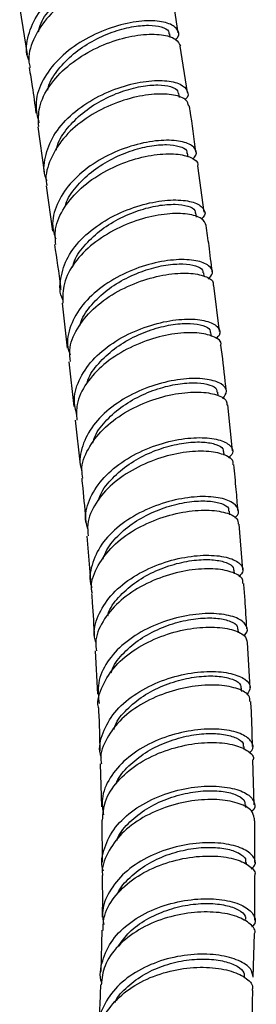
# Model space of a CAD drawing. Units: millimetres. Extents: x 3 to 1996, y 5 to 1995.
# Drawn here: x 338 to 359, y 119 to 209 of the extents above; entities that cross this region are included whole.
import ezdxf

# ---------------------------------------------------------------- set-up
doc = ezdxf.new("R2010")
doc.units = ezdxf.units.MM

msp = doc.modelspace()

# ---------------------------------------------------------------- linework, layer by layer
at = {"color": 7, "linetype": 'Continuous', "lineweight": 25}
for p, q in [((352.112, 207.526), (351.456, 211.761)), ((337.577, 209.725), (338.251, 205.563)), ((351.39, 207.097), (351.338, 207.433)), ((352.957, 202.071), (352.302, 206.298)), ((352.226, 201.616), (352.172, 201.974)), ((339.247, 198.937), (339.834, 194.763)), ((353.021, 196.166), (352.972, 196.508)), ((354.508, 191.125), (353.917, 195.36)), ((340.007, 193.531), (340.591, 189.382)), ((353.783, 190.664), (353.732, 191.038)), ((354.49, 185.246), (354.449, 185.568)), ((355.886, 180.173), (355.376, 184.404)), ((341.476, 182.778), (341.935, 178.656)), ((355.162, 179.74), (355.119, 180.101)), ((342.073, 177.414), (342.531, 173.309)), ((355.776, 174.287), (355.738, 174.638)), ((357.078, 169.245), (356.654, 173.458)), ((342.669, 172.066), (343.125, 167.98)), ((356.333, 168.868), (356.302, 169.184)), ((356.838, 163.381), (356.807, 163.743)), ((358.025, 158.361), (357.689, 162.547)), ((343.727, 161.449), (344.061, 157.41)), ((357.272, 158.006), (357.248, 158.318)), ((357.644, 152.58), (357.623, 152.914)), ((358.704, 147.554), (358.468, 151.703)), ((344.488, 150.945), (344.721, 146.96)), ((357.94, 147.227), (357.925, 147.533)), ((358.162, 141.904), (358.153, 142.176)), ((359.081, 136.849), (358.958, 140.954)), ((344.968, 140.579), (345.095, 136.656)), ((358.306, 136.594), (358.301, 136.849)), ((345.117, 135.443), (345.135, 131.585)), ((358.366, 131.376), (358.365, 131.554)), ((359.128, 126.273), (359.129, 130.324)), ((345.105, 125.349), (345.011, 121.563)), ((358.995, 121.047), (359.12, 125.054))]:
    msp.add_line(p, q, dxfattribs=at)
for points, knots in [([(338.452, 204.959), (338.402, 205.07), (338.076, 205.8), (338.296, 207.324), (339.16, 209.322), (340.819, 211.138), (342.962, 212.599), (345.34, 213.607), (347.641, 214.109), (349.58, 214.118), (350.874, 213.705), (351.43, 213.046), (351.129, 212.547), (350.996, 212.327)], [0, 0, 0, 0, 0.018027, 0.118236, 0.218462, 0.318709, 0.41898, 0.519278, 0.619602, 0.719948, 0.820308, 0.920669, 1, 1, 1, 1]), ([(351.359, 211.745), (351.351, 211.899), (351.331, 212.316), (350.359, 212.772), (348.677, 212.948), (346.48, 212.646), (344.096, 211.837), (341.823, 210.546), (339.932, 208.854), (338.754, 206.908), (338.283, 205.339), (338.499, 204.529), (338.543, 204.365)], [0, 0, 0, 0, 0.066484, 0.179494, 0.292551, 0.405649, 0.518778, 0.631924, 0.745071, 0.858205, 0.971314, 1, 1, 1, 1]), ([(339.303, 207.616), (339.327, 207.747), (339.452, 208.432), (340.245, 209.626), (341.595, 211.061), (343.316, 212.234), (345.172, 213.085), (346.987, 213.583), (348.581, 213.733), (349.753, 213.566), (350.396, 213.24), (350.397, 212.96), (350.397, 212.867)], [0, 0, 0, 0, 0.027161, 0.141588, 0.25605, 0.370545, 0.485063, 0.599593, 0.714132, 0.828675, 0.943211, 1, 1, 1, 1]), ([(351.867, 206.915), (351.936, 206.978), (352.292, 207.308), (352.098, 207.903), (351.246, 208.481), (349.601, 208.708), (347.463, 208.477), (345.081, 207.746), (342.769, 206.53), (340.813, 204.903), (339.493, 202.996), (338.908, 201.049), (339.206, 199.853), (339.343, 199.303)], [0, 0, 0, 0, 0.0235563, 0.1227082, 0.221878, 0.321059, 0.4202409, 0.5194123, 0.6185637, 0.7176899, 0.8167898, 0.9158654, 1, 1, 1, 1]), ([(339.324, 198.941), (339.305, 199.535), (339.265, 200.796), (340.243, 202.726), (341.892, 204.514), (344.062, 205.953), (346.445, 206.938), (348.751, 207.424), (350.66, 207.419), (351.998, 207.016), (352.208, 206.537), (352.312, 206.3)], [0, 0, 0, 0, 0.100284, 0.213056, 0.325871, 0.43872, 0.551593, 0.664476, 0.777356, 0.890218, 1, 1, 1, 1]), ([(340.154, 202.278), (340.176, 202.392), (340.305, 203.056), (341.102, 204.223), (342.462, 205.644), (344.192, 206.802), (346.053, 207.641), (347.87, 208.13), (349.462, 208.274), (350.629, 208.107), (351.267, 207.785), (351.264, 207.511), (351.263, 207.421)], [0, 0, 0, 0, 0.023862, 0.138734, 0.253634, 0.368567, 0.483529, 0.598508, 0.713494, 0.828485, 0.943476, 1, 1, 1, 1]), ([(338.448, 204.347), (338.545, 203.767), (338.774, 202.391), (338.963, 200.988), (339.072, 200.176)], [0, 0, 0, 0, 0.421156, 1, 1, 1, 1]), ([(340.087, 193.992), (340.056, 194.052), (339.714, 194.716), (339.85, 196.168), (340.581, 198.152), (342.144, 199.984), (344.23, 201.485), (346.6, 202.553), (348.946, 203.128), (350.964, 203.216), (352.426, 202.876), (353.021, 202.235), (353.085, 201.675), (352.736, 201.417), (352.73, 201.413)], [0, 0, 0, 0, 0.009921, 0.108677, 0.207446, 0.306231, 0.405037, 0.503867, 0.602723, 0.701603, 0.800504, 0.899415, 0.998327, 1, 1, 1, 1]), ([(340.932, 196.775), (340.962, 196.927), (341.099, 197.627), (341.92, 198.821), (343.296, 200.226), (345.033, 201.37), (346.901, 202.195), (348.719, 202.672), (350.311, 202.81), (351.473, 202.64), (352.106, 202.32), (352.099, 202.051), (352.097, 201.963)], [0, 0, 0, 0, 0.031723, 0.145707, 0.259715, 0.373752, 0.48782, 0.601911, 0.716013, 0.830119, 0.944227, 1, 1, 1, 1]), ([(353.077, 200.828), (353.032, 201.021), (352.931, 201.462), (351.789, 201.892), (349.99, 201.987), (347.732, 201.608), (345.333, 200.731), (343.1, 199.39), (341.289, 197.67), (340.247, 195.729), (339.86, 194.287), (340.078, 193.602), (340.095, 193.55)], [0, 0, 0, 0, 0.087798, 0.20061, 0.313461, 0.426342, 0.539239, 0.652138, 0.765024, 0.877885, 0.99071, 1, 1, 1, 1]), ([(353.745, 196.599), (353.575, 197.882), (353.386, 199.303), (353.168, 200.705), (353.147, 200.842)], [0, 0, 0, 0, 0.90233, 1, 1, 1, 1]), ([(353.432, 195.959), (353.554, 196.084), (353.932, 196.47), (353.645, 197.09), (352.634, 197.608), (350.882, 197.764), (348.672, 197.464), (346.27, 196.67), (343.988, 195.406), (342.104, 193.751), (340.906, 191.841), (340.449, 190.068), (340.764, 189.045), (340.884, 188.657)], [0, 0, 0, 0, 0.047675, 0.146784, 0.245902, 0.345022, 0.444133, 0.543227, 0.642299, 0.741345, 0.840366, 0.939365, 1, 1, 1, 1]), ([(341.748, 191.605), (341.765, 191.685), (341.903, 192.308), (342.709, 193.422), (344.088, 194.813), (345.837, 195.94), (347.709, 196.75), (349.531, 197.215), (351.122, 197.343), (352.282, 197.169), (352.909, 196.85), (352.9, 196.584), (352.897, 196.497)], [0, 0, 0, 0, 0.016982, 0.132729, 0.248501, 0.364297, 0.480124, 0.595979, 0.711853, 0.827734, 0.943615, 1, 1, 1, 1]), ([(340.89, 188.155), (340.848, 188.627), (340.747, 189.756), (341.581, 191.566), (343.13, 193.368), (345.248, 194.844), (347.628, 195.884), (349.971, 196.434), (352.002, 196.504), (353.363, 196.149), (354.002, 195.698), (353.899, 195.399), (353.885, 195.358)], [0, 0, 0, 0, 0.080923, 0.193469, 0.306065, 0.418705, 0.531381, 0.644081, 0.75679, 0.869493, 0.982176, 1, 1, 1, 1]), ([(341.556, 183.056), (341.55, 183.066), (341.203, 183.668), (341.271, 185.053), (341.873, 187.024), (343.342, 188.867), (345.369, 190.397), (347.726, 191.511), (350.108, 192.144), (352.208, 192.294), (353.784, 192.014), (354.54, 191.418), (354.669, 190.843), (354.296, 190.548), (354.239, 190.502)], [0, 0, 0, 0, 0.001773, 0.099723, 0.19768, 0.29565, 0.39364, 0.491652, 0.58969, 0.687753, 0.785837, 0.883938, 0.982048, 1, 1, 1, 1]), ([(342.431, 186.066), (342.46, 186.199), (342.609, 186.874), (343.442, 188.031), (344.84, 189.407), (346.597, 190.517), (348.477, 191.31), (350.301, 191.761), (351.893, 191.878), (353.05, 191.698), (353.673, 191.377), (353.661, 191.114), (353.657, 191.028)], [0, 0, 0, 0, 0.028093, 0.142558, 0.257049, 0.371564, 0.486106, 0.600677, 0.715274, 0.829884, 0.944496, 1, 1, 1, 1]), ([(354.68, 189.885), (354.582, 190.113), (354.384, 190.578), (353.06, 190.988), (351.155, 191.019), (348.841, 190.579), (346.438, 189.65), (344.237, 188.269), (342.545, 186.536), (341.518, 184.638), (341.529, 183.378), (341.534, 182.78)], [0, 0, 0, 0, 0.10886, 0.221556, 0.334282, 0.447028, 0.559778, 0.672518, 0.785232, 0.897908, 1, 1, 1, 1]), ([(355.226, 185.65), (355.134, 186.447), (354.97, 187.865), (354.769, 189.27), (354.68, 189.885)], [0, 0, 0, 0, 0.562366, 1, 1, 1, 1]), ([(340.765, 188.144), (340.963, 186.863), (341.175, 185.492), (341.327, 184.111), (341.337, 184.02)], [0, 0, 0, 0, 0.934517, 1, 1, 1, 1]), ([(354.888, 184.982), (355.043, 185.165), (355.417, 185.604), (355.009, 186.251), (353.852, 186.723), (352, 186.826), (349.727, 186.471), (347.31, 185.628), (345.062, 184.329), (343.25, 182.652), (342.174, 180.743), (341.814, 179.134), (342.122, 178.273), (342.206, 178.038)], [0, 0, 0, 0, 0.0706383, 0.1698057, 0.2689733, 0.3681332, 0.4672784, 0.5664029, 0.6655025, 0.7645752, 0.8636223, 0.9626479, 1, 1, 1, 1]), ([(343.116, 180.735), (343.144, 180.855), (343.297, 181.515), (344.136, 182.65), (345.545, 184.011), (347.312, 185.104), (349.198, 185.88), (351.026, 186.314), (352.619, 186.418), (353.774, 186.229), (354.393, 185.905), (354.378, 185.644), (354.374, 185.559)], [0, 0, 0, 0, 0.025574, 0.140366, 0.255186, 0.370035, 0.484909, 0.59981, 0.714742, 0.829694, 0.944654, 1, 1, 1, 1]), ([(342.251, 177.431), (342.202, 177.78), (342.06, 178.778), (342.771, 180.464), (344.219, 182.276), (346.284, 183.78), (348.654, 184.861), (351.036, 185.462), (353.146, 185.586), (354.643, 185.282), (355.396, 184.821), (355.324, 184.483), (355.305, 184.398)], [0, 0, 0, 0, 0.060664, 0.173177, 0.285741, 0.398357, 0.511023, 0.623729, 0.73646, 0.849199, 0.961928, 1, 1, 1, 1]), ([(342.831, 172.498), (342.713, 172.992), (342.44, 174.125), (343.035, 175.972), (344.369, 177.814), (346.347, 179.369), (348.684, 180.517), (351.096, 181.193), (353.272, 181.388), (354.954, 181.151), (355.863, 180.589), (356.069, 179.98), (355.672, 179.634), (355.559, 179.536)], [0, 0, 0, 0, 0.075906, 0.174191, 0.27248, 0.370781, 0.469103, 0.567452, 0.665831, 0.764238, 0.862668, 0.961113, 1, 1, 1, 1]), ([(343.771, 175.492), (343.792, 175.575), (343.946, 176.195), (344.783, 177.284), (346.199, 178.63), (347.977, 179.705), (349.87, 180.461), (351.702, 180.877), (353.296, 180.966), (354.449, 180.767), (355.066, 180.437), (355.049, 180.176), (355.044, 180.092)], [0, 0, 0, 0, 0.017841, 0.133549, 0.249285, 0.365053, 0.48085, 0.596674, 0.712528, 0.828408, 0.944305, 1, 1, 1, 1]), ([(356.007, 178.926), (356.021, 178.964), (356.131, 179.254), (355.508, 179.713), (354.163, 180.098), (352.134, 180.081), (349.78, 179.595), (347.373, 178.626), (345.215, 177.217), (343.614, 175.469), (342.725, 173.686), (342.794, 172.553), (342.824, 172.075)], [0, 0, 0, 0, 0.01684, 0.129429, 0.242056, 0.354708, 0.467368, 0.580016, 0.692635, 0.80521, 0.917731, 1, 1, 1, 1]), ([(356.528, 174.707), (356.497, 175.015), (356.358, 176.425), (356.178, 177.829), (356.037, 178.927)], [0, 0, 0, 0, 0.218343, 1, 1, 1, 1]), ([(356.204, 174.022), (356.368, 174.257), (356.71, 174.746), (356.163, 175.421), (354.871, 175.862), (352.926, 175.927), (350.597, 175.533), (348.17, 174.656), (345.96, 173.329), (344.218, 171.636), (343.264, 169.727), (342.968, 168.27), (343.247, 167.559), (343.283, 167.468)], [0, 0, 0, 0, 0.091159, 0.190598, 0.290034, 0.389456, 0.488857, 0.588227, 0.687565, 0.78687, 0.886151, 0.985417, 1, 1, 1, 1]), ([(344.29, 169.968), (344.326, 170.114), (344.494, 170.795), (345.365, 171.937), (346.801, 173.267), (348.587, 174.322), (350.488, 175.059), (352.325, 175.455), (353.92, 175.526), (355.072, 175.314), (355.686, 174.978), (355.668, 174.719), (355.662, 174.636)], [0, 0, 0, 0, 0.030949, 0.145257, 0.259587, 0.37395, 0.488348, 0.602776, 0.717231, 0.831715, 0.946222, 1, 1, 1, 1]), ([(343.378, 166.755), (343.333, 166.993), (343.169, 167.874), (343.779, 169.449), (345.126, 171.269), (347.139, 172.793), (349.494, 173.905), (351.909, 174.542), (354.092, 174.703), (355.712, 174.435), (356.597, 173.957), (356.571, 173.577), (356.562, 173.448)], [0, 0, 0, 0, 0.041609, 0.153972, 0.266379, 0.378841, 0.491361, 0.603936, 0.716556, 0.829206, 0.941864, 1, 1, 1, 1]), ([(343.837, 162.105), (343.752, 162.411), (343.49, 163.353), (343.979, 165.009), (345.208, 166.858), (347.131, 168.432), (349.447, 169.604), (351.883, 170.31), (354.126, 170.535), (355.908, 170.325), (356.958, 169.782), (357.264, 169.136), (356.867, 168.741), (356.72, 168.595)], [0, 0, 0, 0, 0.047759, 0.147041, 0.246316, 0.345595, 0.444889, 0.544209, 0.643564, 0.742955, 0.84238, 0.941829, 1, 1, 1, 1]), ([(344.829, 164.748), (344.858, 164.861), (345.029, 165.509), (345.897, 166.61), (347.343, 167.925), (349.141, 168.961), (351.05, 169.675), (352.892, 170.05), (354.489, 170.102), (355.64, 169.874), (356.253, 169.529), (356.232, 169.267), (356.226, 169.183)], [0, 0, 0, 0, 0.02434, 0.139373, 0.254422, 0.369502, 0.484621, 0.599776, 0.714961, 0.830175, 0.945415, 1, 1, 1, 1]), ([(357.126, 167.991), (357.147, 168.074), (357.231, 168.409), (356.499, 168.896), (355.02, 169.255), (352.912, 169.207), (350.514, 168.691), (348.11, 167.694), (345.996, 166.263), (344.485, 164.502), (343.715, 162.831), (343.824, 161.819), (343.863, 161.458)], [0, 0, 0, 0, 0.036791, 0.149409, 0.262064, 0.374735, 0.487397, 0.600026, 0.712606, 0.825125, 0.937583, 1, 1, 1, 1]), ([(357.589, 163.795), (357.54, 164.432), (357.434, 165.831), (357.285, 167.232), (357.204, 167.996)], [0, 0, 0, 0, 0.454614, 1, 1, 1, 1]), ([(343.263, 166.741), (343.298, 166.435), (343.453, 165.082), (343.55, 163.732), (343.624, 162.687)], [0, 0, 0, 0, 0.225984, 1, 1, 1, 1]), ([(357.296, 163.138), (357.317, 163.151), (357.696, 163.394), (357.67, 163.96), (357.1, 164.633), (355.655, 165.061), (353.631, 165.103), (351.251, 164.686), (348.82, 163.784), (346.648, 162.437), (344.977, 160.729), (344.131, 158.815), (343.898, 157.409), (344.185, 156.75), (344.203, 156.708)], [0, 0, 0, 0, 0.005753, 0.1046, 0.203449, 0.30229, 0.401109, 0.499897, 0.598646, 0.697356, 0.796035, 0.894694, 0.993344, 1, 1, 1, 1]), ([(345.245, 159.346), (345.285, 159.496), (345.467, 160.181), (346.362, 161.31), (347.825, 162.609), (349.633, 163.623), (351.55, 164.315), (353.397, 164.666), (354.996, 164.696), (356.148, 164.451), (356.759, 164.094), (356.737, 163.829), (356.73, 163.743)], [0, 0, 0, 0, 0.032099, 0.146145, 0.260207, 0.374293, 0.488419, 0.602586, 0.716791, 0.831024, 0.945284, 1, 1, 1, 1]), ([(344.24, 156.184), (344.212, 156.312), (344.042, 157.08), (344.572, 158.546), (345.819, 160.373), (347.78, 161.915), (350.117, 163.048), (352.56, 163.709), (354.808, 163.891), (356.542, 163.643), (357.572, 163.138), (357.606, 162.713), (357.62, 162.539)], [0, 0, 0, 0, 0.022292, 0.134576, 0.246905, 0.359291, 0.471742, 0.58426, 0.696839, 0.809467, 0.92212, 1, 1, 1, 1]), ([(344.564, 151.727), (344.518, 151.878), (344.278, 152.665), (344.696, 154.167), (345.82, 156.024), (347.689, 157.613), (349.981, 158.804), (352.437, 159.527), (354.74, 159.768), (356.616, 159.569), (357.795, 159.031), (358.218, 158.344), (357.845, 157.903), (357.686, 157.716)], [0, 0, 0, 0, 0.023682, 0.123832, 0.223973, 0.324112, 0.424261, 0.524434, 0.62464, 0.724886, 0.825173, 0.925495, 1, 1, 1, 1]), ([(345.65, 154.15), (345.685, 154.278), (345.87, 154.94), (346.767, 156.038), (348.241, 157.321), (350.06, 158.314), (351.985, 158.981), (353.838, 159.307), (355.44, 159.313), (356.592, 159.048), (357.203, 158.677), (357.179, 158.408), (357.172, 158.32)], [0, 0, 0, 0, 0.027433, 0.14195, 0.256485, 0.371044, 0.485638, 0.600278, 0.714961, 0.829681, 0.944426, 1, 1, 1, 1]), ([(358.032, 157.108), (358.046, 157.237), (358.089, 157.622), (357.233, 158.147), (355.632, 158.496), (353.45, 158.434), (351.014, 157.899), (348.618, 156.883), (346.547, 155.434), (345.127, 153.661), (344.454, 152.098), (344.585, 151.201), (344.621, 150.954)], [0, 0, 0, 0, 0.056639, 0.169299, 0.281988, 0.394681, 0.507349, 0.61997, 0.732526, 0.845011, 0.957424, 1, 1, 1, 1]), ([(358.397, 152.947), (358.353, 153.844), (358.285, 155.23), (358.167, 156.623), (358.126, 157.115)], [0, 0, 0, 0, 0.647044, 1, 1, 1, 1]), ([(344.163, 156.174), (344.186, 155.906), (344.3, 154.567), (344.365, 153.238), (344.416, 152.175)], [0, 0, 0, 0, 0.200609, 1, 1, 1, 1]), ([(358.129, 152.348), (358.176, 152.382), (358.55, 152.651), (358.451, 153.246), (357.741, 153.926), (356.188, 154.353), (354.082, 154.389), (351.66, 153.959), (349.23, 153.043), (347.088, 151.679), (345.521, 149.961), (344.652, 148.037), (344.792, 146.744), (344.86, 146.108)], [0, 0, 0, 0, 0.014336, 0.113336, 0.212331, 0.311306, 0.41025, 0.509156, 0.60802, 0.706847, 0.805645, 0.904426, 1, 1, 1, 1]), ([(345.965, 148.922), (346.002, 149.049), (346.193, 149.709), (347.1, 150.798), (348.587, 152.065), (350.418, 153.036), (352.352, 153.677), (354.21, 153.975), (355.815, 153.956), (356.968, 153.668), (357.579, 153.282), (357.554, 153.007), (357.546, 152.917)], [0, 0, 0, 0, 0.027267, 0.141725, 0.256203, 0.370709, 0.485248, 0.59983, 0.714462, 0.829137, 0.943844, 1, 1, 1, 1]), ([(344.81, 145.732), (344.805, 145.752), (344.644, 146.415), (345.119, 147.779), (346.264, 149.618), (348.176, 151.174), (350.492, 152.321), (352.958, 152.995), (355.265, 153.186), (357.102, 152.941), (358.288, 152.397), (358.397, 151.921), (358.447, 151.7)], [0, 0, 0, 0, 0.003453, 0.115664, 0.227921, 0.340243, 0.452641, 0.565116, 0.677665, 0.790273, 0.902919, 1, 1, 1, 1]), ([(345.068, 141.173), (345.035, 141.271), (344.785, 142.009), (345.141, 143.467), (346.175, 145.338), (347.988, 146.943), (350.256, 148.145), (352.726, 148.877), (355.084, 149.121), (357.048, 148.919), (358.346, 148.371), (358.893, 147.639), (358.566, 147.154), (358.414, 146.93)], [0, 0, 0, 0, 0.015303, 0.115088, 0.21486, 0.314628, 0.414405, 0.514202, 0.61403, 0.713896, 0.813804, 0.913751, 1, 1, 1, 1]), ([(346.21, 143.74), (346.247, 143.863), (346.445, 144.518), (347.361, 145.594), (348.862, 146.845), (350.703, 147.792), (352.646, 148.406), (354.51, 148.675), (356.118, 148.627), (357.273, 148.316), (357.884, 147.911), (357.857, 147.63), (357.849, 147.536)], [0, 0, 0, 0, 0.026314, 0.140776, 0.255259, 0.369772, 0.484322, 0.598913, 0.713554, 0.828245, 0.942976, 1, 1, 1, 1]), ([(358.69, 146.306), (358.686, 146.484), (358.674, 146.926), (357.679, 147.502), (355.967, 147.855), (353.718, 147.792), (351.25, 147.25), (348.865, 146.222), (346.836, 144.758), (345.506, 142.97), (344.91, 141.509), (345.047, 140.721), (345.07, 140.587)], [0, 0, 0, 0, 0.076249, 0.188933, 0.301637, 0.414332, 0.526992, 0.639593, 0.752119, 0.864561, 0.976919, 1, 1, 1, 1]), ([(358.921, 142.189), (358.9, 143.278), (358.874, 144.647), (358.792, 146.03), (358.775, 146.313)], [0, 0, 0, 0, 0.795363, 1, 1, 1, 1]), ([(344.793, 145.73), (344.8, 145.623), (344.878, 144.303), (344.905, 142.997), (344.929, 141.797)], [0, 0, 0, 0, 0.080713, 1, 1, 1, 1]), ([(358.62, 141.589), (358.709, 141.662), (359.097, 141.978), (358.931, 142.63), (358.084, 143.333), (356.43, 143.774), (354.25, 143.816), (351.791, 143.385), (349.365, 142.461), (347.259, 141.083), (345.77, 139.349), (345.017, 137.555), (345.18, 136.402), (345.25, 135.91)], [0, 0, 0, 0, 0.029858, 0.12957, 0.229265, 0.328931, 0.42856, 0.528146, 0.62769, 0.727198, 0.826678, 0.926143, 1, 1, 1, 1]), ([(346.44, 138.774), (346.459, 138.833), (346.652, 139.423), (347.552, 140.428), (349.058, 141.664), (350.913, 142.587), (352.864, 143.172), (354.734, 143.41), (356.345, 143.332), (357.501, 142.994), (358.114, 142.569), (358.086, 142.279), (358.077, 142.181)], [0, 0, 0, 0, 0.012724, 0.128627, 0.244546, 0.360499, 0.476494, 0.592533, 0.708621, 0.824762, 0.940951, 1, 1, 1, 1]), ([(345.176, 135.439), (345.217, 136.013), (345.307, 137.252), (346.465, 139.029), (348.284, 140.598), (350.589, 141.755), (353.071, 142.432), (355.425, 142.62), (357.39, 142.364), (358.601, 141.774), (359.124, 141.233), (358.985, 140.961), (358.981, 140.953)], [0, 0, 0, 0, 0.096802, 0.208971, 0.321208, 0.433529, 0.545942, 0.658442, 0.771015, 0.883638, 0.996284, 1, 1, 1, 1]), ([(345.253, 130.779), (345.236, 130.824), (344.985, 131.515), (345.291, 132.935), (346.237, 134.825), (347.997, 136.446), (350.239, 137.658), (352.72, 138.391), (355.128, 138.626), (357.163, 138.409), (358.608, 137.83), (359.162, 137.058), (359.198, 136.455), (358.845, 136.225), (358.844, 136.225)], [0, 0, 0, 0, 0.00688, 0.106147, 0.205388, 0.304618, 0.403851, 0.503102, 0.602383, 0.701705, 0.801072, 0.900483, 0.999933, 1, 1, 1, 1]), ([(346.493, 133.568), (346.522, 133.657), (346.727, 134.279), (347.652, 135.307), (349.176, 136.525), (351.042, 137.423), (353.002, 137.978), (354.878, 138.184), (356.493, 138.073), (357.65, 137.706), (358.264, 137.257), (358.235, 136.957), (358.225, 136.855)], [0, 0, 0, 0, 0.019304, 0.134247, 0.249199, 0.364182, 0.479212, 0.594292, 0.709422, 0.824604, 0.939837, 1, 1, 1, 1]), ([(359.068, 135.612), (359.032, 135.845), (358.953, 136.353), (357.809, 136.995), (355.994, 137.367), (353.684, 137.316), (351.189, 136.775), (348.817, 135.739), (346.829, 134.261), (345.592, 132.455), (345.05, 131.09), (345.179, 130.406), (345.184, 130.383)], [0, 0, 0, 0, 0.0955842, 0.2082816, 0.320993, 0.433686, 0.546329, 0.6588959, 0.7713701, 0.8837466, 0.9960324, 1, 1, 1, 1]), ([(359.129, 131.547), (359.146, 132.76), (359.165, 134.109), (359.122, 135.478), (359.118, 135.616)], [0, 0, 0, 0, 0.899316, 1, 1, 1, 1]), ([(358.818, 130.947), (358.936, 131.06), (359.323, 131.428), (359.075, 132.148), (358.1, 132.887), (356.351, 133.355), (354.103, 133.416), (351.612, 132.993), (349.192, 132.066), (347.123, 130.675), (345.711, 128.919), (345.052, 127.249), (345.222, 126.229), (345.28, 125.879)], [0, 0, 0, 0, 0.044439, 0.144938, 0.245416, 0.34586, 0.446258, 0.546606, 0.646907, 0.747168, 0.847404, 0.94763, 1, 1, 1, 1]), ([(346.568, 128.705), (346.575, 128.725), (346.772, 129.277), (347.68, 130.229), (349.208, 131.433), (351.088, 132.304), (353.056, 132.828), (354.939, 132.999), (356.556, 132.854), (357.716, 132.456), (358.331, 131.982), (358.3, 131.67), (358.29, 131.561)], [0, 0, 0, 0, 0.004517, 0.120976, 0.237443, 0.353937, 0.470478, 0.587077, 0.703733, 0.820441, 0.937201, 1, 1, 1, 1]), ([(345.219, 125.341), (345.237, 125.805), (345.282, 126.941), (346.329, 128.628), (348.087, 130.214), (350.372, 131.379), (352.866, 132.053), (355.271, 132.226), (357.314, 131.947), (358.653, 131.324), (359.255, 130.712), (359.122, 130.381), (359.1, 130.326)], [0, 0, 0, 0, 0.077396, 0.189621, 0.301909, 0.414284, 0.526759, 0.639337, 0.752007, 0.864746, 0.977522, 1, 1, 1, 1]), ([(345.14, 130.379), (345.157, 129.35), (345.177, 128.059), (345.142, 126.794), (345.135, 126.539)], [0, 0, 0, 0, 0.79786, 1, 1, 1, 1]), ([(345.13, 120.455), (345.12, 120.482), (344.852, 121.166), (345.106, 122.59), (345.976, 124.507), (347.681, 126.148), (349.897, 127.369), (352.384, 128.098), (354.836, 128.316), (356.948, 128.07), (358.49, 127.455), (359.18, 126.636), (359.262, 125.967), (358.884, 125.692), (358.837, 125.657)], [0, 0, 0, 0, 0.004102, 0.102277, 0.200419, 0.298539, 0.396653, 0.494779, 0.592934, 0.691131, 0.789379, 0.887679, 0.986025, 1, 1, 1, 1]), ([(346.651, 123.929), (346.955, 124.356), (347.608, 125.274), (349.174, 126.383), (351.041, 127.235), (353.024, 127.724), (354.911, 127.859), (356.532, 127.678), (357.693, 127.247), (358.31, 126.744), (358.278, 126.42), (358.267, 126.304)], [0, 0, 0, 0, 0.103371, 0.221905, 0.340462, 0.459065, 0.57773, 0.69646, 0.815249, 0.93409, 1, 1, 1, 1]), ([(359.116, 125.054), (359.119, 125.059), (359.271, 125.34), (358.784, 125.948), (357.618, 126.659), (355.674, 127.065), (353.317, 127.034), (350.8, 126.502), (348.433, 125.462), (346.529, 123.967), (345.273, 122.215), (345.117, 120.951), (345.045, 120.363)], [0, 0, 0, 0, 0.002001, 0.114634, 0.22731, 0.339992, 0.452641, 0.565221, 0.677706, 0.790085, 0.902357, 1, 1, 1, 1]), ([(358.977, 121.046), (358.944, 121.306), (358.874, 121.865), (357.736, 122.623), (355.924, 123.129), (353.607, 123.219), (351.091, 122.81), (348.68, 121.881), (346.647, 120.475), (345.313, 118.693), (344.726, 117.141), (344.888, 116.25), (344.926, 116.041)], [0, 0, 0, 0, 0.094456, 0.203642, 0.312783, 0.421865, 0.530886, 0.639851, 0.748775, 0.857675, 0.966573, 1, 1, 1, 1]), ([(346.31, 118.732), (346.316, 118.748), (346.525, 119.297), (347.453, 120.229), (349.009, 121.398), (350.913, 122.214), (352.898, 122.671), (354.792, 122.768), (356.417, 122.548), (357.58, 122.082), (358.198, 121.55), (358.165, 121.211), (358.153, 121.089)], [0, 0, 0, 0, 0.003507, 0.119614, 0.235734, 0.351879, 0.468066, 0.584312, 0.700628, 0.817009, 0.933445, 1, 1, 1, 1]), ([(344.882, 115.459), (344.887, 115.809), (344.901, 116.842), (345.849, 118.438), (347.545, 120.046), (349.808, 121.218), (352.311, 121.885), (354.761, 122.036), (356.877, 121.721), (358.334, 121.054), (359.032, 120.354), (358.917, 119.953), (358.886, 119.845)], [0, 0, 0, 0, 0.057495, 0.169767, 0.2821, 0.394522, 0.507051, 0.619695, 0.732445, 0.845282, 0.958172, 1, 1, 1, 1]), ([(344.981, 120.371), (344.973, 119.966), (344.948, 118.706), (344.866, 117.476), (344.811, 116.64)], [0, 0, 0, 0, 0.3207, 1, 1, 1, 1]), ([(358.801, 115.854), (358.824, 116.193), (358.91, 117.505), (358.937, 118.846), (358.957, 119.84)], [0, 0, 0, 0, 0.2578292, 1, 1, 1, 1])]:
    msp.add_open_spline(points, degree=3, knots=knots, dxfattribs=at)

doc.saveas('drawing.dxf')
